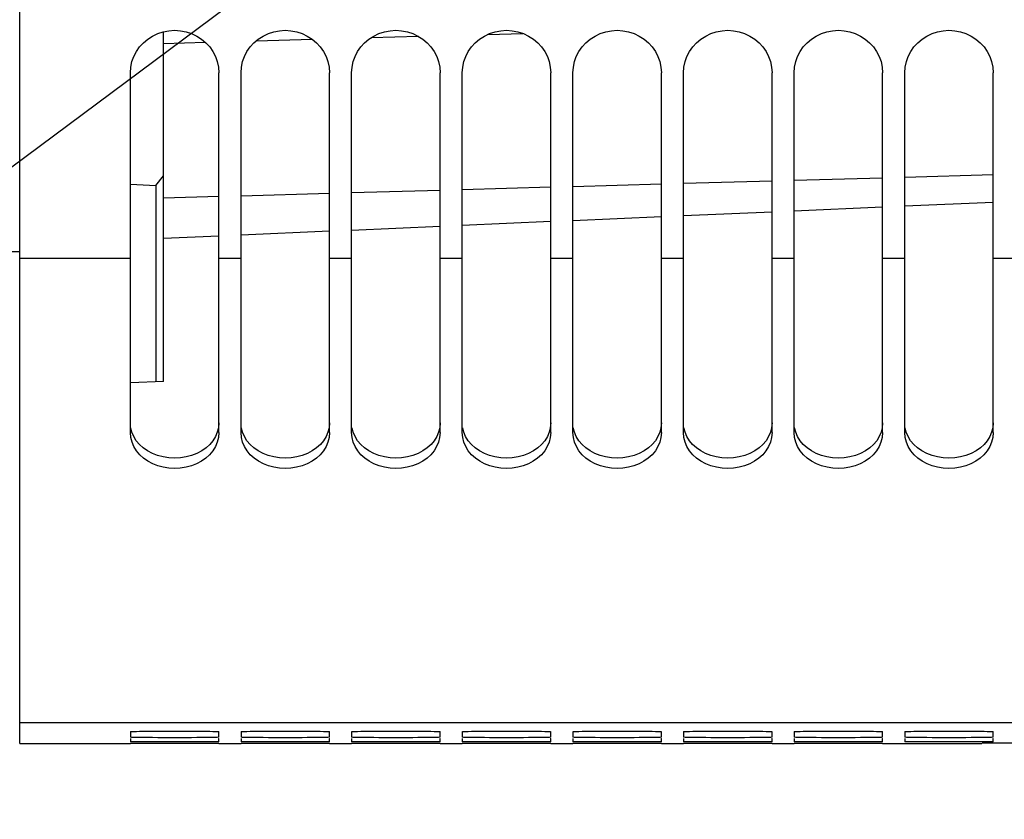
# Model space of a CAD drawing. Units: millimetres. Extents: x 0 to 594, y 0 to 420.
# Drawn here: x 107 to 130, y 205 to 223 of the extents above; entities that cross this region are included whole.
import ezdxf

# ---------------------------------------------------------------- set-up
doc = ezdxf.new("R2010")
doc.units = ezdxf.units.MM
doc.header["$LTSCALE"] = 32.67
doc.layers.get('0').update_dxf_attribs({"linetype": 'CONTINUOUS'})
doc.layers.add('SOLIDES', color=7, linetype='CONTINUOUS')
doc.styles.get("Standard").update_dxf_attribs({"font": 'txt', "width": 0.85})
doc.dimstyles.new('DIMSTYLE_3', dxfattribs={"dimtxt": 3.5, "dimasz": 3.5, "dimexe": 1.5, "dimexo": 1, "dimgap": 0.875, "dimtad": 1, "dimdec": 0, "dimlfac": 4, "dimtxsty": 'STANDARD', "dimblk": '_FILLED', "dimblk1": '_FILLED', "dimblk2": '_FILLED', "dimcen": 0.09, "dimclrt": 5, "dimadec": 0, "dimazin": 0, "dimtfac": 1, "dimtdec": 0, "dimtofl": 0, "dimtmove": 0, "dimatfit": 3, "dimldrblk": '_FILLED', "dimfxl": 1, "dimtolj": 1, "dimarcsym": 0})
doc.dimstyles.new('DIMSTYLE_4', dxfattribs={"dimtxt": 3.5, "dimasz": 3.5, "dimexe": 1.5, "dimexo": 1, "dimgap": 0.875, "dimtad": 1, "dimdec": 4, "dimlfac": 4, "dimtxsty": 'STANDARD', "dimblk": '_FILLED', "dimblk1": '_FILLED', "dimblk2": '_FILLED', "dimcen": 0.09, "dimclrt": 5, "dimadec": 0, "dimazin": 0, "dimtp": 0.0001, "dimtm": 0.0001, "dimtfac": 1, "dimtdec": 4, "dimtofl": 0, "dimtmove": 0, "dimatfit": 3, "dimldrblk": '_FILLED', "dimfxl": 1, "dimtolj": 1, "dimarcsym": 0})
doc.dimstyles.get("Standard").update_dxf_attribs({"dimtxt": 3.5, "dimasz": 3.5, "dimexe": 1.5, "dimexo": 1, "dimtad": 1, "dimdec": 4, "dimtxsty": 'STANDARD', "dimblk": '_FILLED', "dimblk1": '_FILLED', "dimblk2": '_FILLED', "dimcen": 0.09, "dimclrt": 5, "dimadec": 0, "dimazin": 0, "dimtol": 1, "dimtp": 0.0001, "dimtm": 0.0001, "dimtfac": 1, "dimtdec": 4, "dimtofl": 0, "dimtmove": 0, "dimatfit": 3, "dimldrblk": '_FILLED', "dimfxl": 1, "dimtolj": 1, "dimarcsym": 0})

# ---------------------------------------------------------------- blocks, each defined once
blk = doc.blocks.new('_FILLED')
at = {"color": 0, "linetype": 'BYBLOCK'}
blk.add_solid([(0, 0), (-1, 0.2143), (-1, -0.2143)], dxfattribs=at)
blk = doc.blocks.new('*D3')
at = {"color": 2, "linetype": 'CONTINUOUS'}
for p, q in [((98.229, 216.251), (98.229, 213.921)), ((98.229, 211.822), (98.229, 187.783)), ((138.779, 206.325), (138.779, 203.697)), ((138.779, 201.992), (138.779, 187.783)), ((98.229, 189.283), (118.504, 189.283)), ((138.779, 189.283), (118.504, 189.283))]:
    blk.add_line(p, q, dxfattribs=at)
at = {"color": 2, "linetype": 'CONTINUOUS', "xscale": 3.5, "yscale": 3.5, "zscale": 3.5, "rotation": 180}
blk.add_blockref('_FILLED', (98.229, 189.283), dxfattribs=at)
at = {"color": 2, "linetype": 'CONTINUOUS', "xscale": 3.5, "yscale": 3.5, "zscale": 3.5}
blk.add_blockref('_FILLED', (138.779, 189.283), dxfattribs=at)
at = {"color": 5, "linetype": 'CONTINUOUS', "insert": (118.504, 193.658), "char_height": 3.5, "width": 14.875, "attachment_point": 2, "line_spacing_factor": 0.9}
blk.add_mtext('162,2', dxfattribs=at)
blk = doc.blocks.new('*D13')
at = {"color": 2, "linetype": 'CONTINUOUS'}
for p, q in [((150.729, 204.354), (150.729, 173.919)), ((98.229, 200.688), (98.229, 173.919)), ((98.229, 175.419), (124.479, 175.419)), ((150.729, 175.419), (124.479, 175.419))]:
    blk.add_line(p, q, dxfattribs=at)
at = {"color": 2, "linetype": 'CONTINUOUS', "xscale": 3.5, "yscale": 3.5, "zscale": 3.5, "rotation": 180}
blk.add_blockref('_FILLED', (98.229, 175.419), dxfattribs=at)
at = {"color": 2, "linetype": 'CONTINUOUS', "xscale": 3.5, "yscale": 3.5, "zscale": 3.5}
blk.add_blockref('_FILLED', (150.729, 175.419), dxfattribs=at)
at = {"color": 5, "linetype": 'CONTINUOUS', "insert": (124.479, 179.794), "char_height": 3.5, "width": 8.925, "attachment_point": 2, "line_spacing_factor": 0.9}
blk.add_mtext('210', dxfattribs=at)
blk = doc.blocks.new('*D21')
at = {"color": 2, "linetype": 'CONTINUOUS'}
for p, q in [((98.229, 218.251), (98.229, 390.283)), ((273.854, 266.604), (273.854, 390.283)), ((98.229, 388.783), (186.042, 388.783)), ((273.854, 388.783), (186.042, 388.783))]:
    blk.add_line(p, q, dxfattribs=at)
at = {"color": 2, "linetype": 'CONTINUOUS', "xscale": 3.5, "yscale": 3.5, "zscale": 3.5, "rotation": 180}
blk.add_blockref('_FILLED', (98.229, 388.783), dxfattribs=at)
at = {"color": 2, "linetype": 'CONTINUOUS', "xscale": 3.5, "yscale": 3.5, "zscale": 3.5}
blk.add_blockref('_FILLED', (273.854, 388.783), dxfattribs=at)
at = {"color": 5, "linetype": 'CONTINUOUS', "insert": (186.042, 393.158), "char_height": 3.5, "width": 8.925, "attachment_point": 2, "line_spacing_factor": 0.9}
blk.add_mtext('703', dxfattribs=at)

msp = doc.modelspace()

# ---------------------------------------------------------------- linework, layer by layer
at = {"color": 7, "linetype": 'CONTINUOUS'}
for p, q in [((107.479473, 206.22882), (107.479473, 272.297098)), ((110.729473, 214.407148), (110.729473, 222.31596)), ((110.729473, 222.051247), (111.674138, 222.077758)), ((112.823647, 222.110019), (114.092432, 222.145627)), ((115.424119, 222.183), (116.487754, 222.212851)), ((118.061112, 222.257007), (118.846676, 222.279054)), ((109.979473, 213.257034), (109.979473, 221.390006)), ((111.979473, 213.257034), (111.979473, 221.390006)), ((112.479473, 213.257034), (112.479473, 221.390006)), ((114.479473, 213.257034), (114.479473, 221.390006)), ((114.979473, 213.257034), (114.979473, 221.390006)), ((116.979473, 213.257034), (116.979473, 221.390006)), ((117.479473, 213.257034), (117.479473, 221.390006)), ((119.479473, 213.257034), (119.479473, 221.390006)), ((119.979473, 213.257034), (119.979473, 221.390006)), ((121.979473, 213.257034), (121.979473, 221.390006)), ((122.479473, 213.257034), (122.479473, 221.390006)), ((124.479473, 213.257034), (124.479473, 221.390006)), ((124.979473, 213.257034), (124.979473, 221.390006)), ((126.979473, 213.257034), (126.979473, 221.390006)), ((127.479473, 213.257034), (127.479473, 221.390006)), ((129.479473, 213.257034), (129.479473, 221.390006)), ((110.554473, 218.842446), (110.729473, 219.060479)), ((124.979473, 218.96075), (126.979473, 219.01688)), ((127.479473, 219.030912), (129.479473, 219.087041)), ((109.979473, 218.868213), (110.554473, 218.842446)), ((110.554473, 218.842446), (110.554473, 214.400797)), ((114.979473, 218.680103), (116.979473, 218.736232)), ((117.479473, 218.750265), (119.479473, 218.806394)), ((119.979473, 218.820427), (121.979473, 218.876556)), ((122.479473, 218.890588), (124.479473, 218.946718)), ((110.729473, 218.560828), (111.979473, 218.595909)), ((112.479473, 218.609941), (114.479473, 218.666071)), ((102.354473, 217.308039), (107.479473, 217.350636)), ((109.979473, 217.188979), (107.479473, 217.188979)), ((112.479473, 217.188979), (111.979473, 217.188979)), ((114.979473, 217.188979), (114.479473, 217.188979)), ((117.479473, 217.188979), (116.979473, 217.188979)), ((119.979473, 217.188979), (119.479473, 217.188979)), ((122.479473, 217.188979), (121.979473, 217.188979)), ((124.979473, 217.188979), (124.479473, 217.188979)), ((127.479473, 217.188979), (126.979473, 217.188979)), ((129.979473, 217.188979), (129.479473, 217.188979)), ((110.729473, 214.407148), (109.979473, 214.379891)), ((109.990154, 213.144698), (109.979473, 213.257034)), ((111.979473, 213.257034), (111.968793, 213.144698)), ((112.490154, 213.144698), (112.479473, 213.257034)), ((114.479473, 213.257034), (114.468793, 213.144698)), ((114.990154, 213.144698), (114.979473, 213.257034)), ((116.979473, 213.257034), (116.968793, 213.144698)), ((117.490154, 213.144698), (117.479473, 213.257034)), ((119.479473, 213.257034), (119.468793, 213.144698)), ((119.990154, 213.144698), (119.979473, 213.257034)), ((121.979473, 213.257034), (121.968793, 213.144698)), ((122.490154, 213.144698), (122.479473, 213.257034)), ((124.479473, 213.257034), (124.468793, 213.144698)), ((124.990154, 213.144698), (124.979473, 213.257034)), ((126.979473, 213.257034), (126.968793, 213.144698)), ((127.490154, 213.144698), (127.479473, 213.257034)), ((129.479473, 213.257034), (129.468793, 213.144698)), ((134.229473, 206.697679), (107.479473, 206.697679)), ((109.979473, 206.492893), (109.979473, 206.369842)), ((109.979473, 206.341716), (109.979473, 206.267883)), ((111.969106, 206.343144), (111.979473, 206.341716)), ((111.979473, 206.369842), (111.979473, 206.492893)), ((111.979473, 206.267883), (111.979473, 206.341716)), ((112.479473, 206.492893), (112.479473, 206.369842)), ((112.479473, 206.341716), (112.479473, 206.267883)), ((114.469106, 206.343144), (114.479473, 206.341716)), ((114.479473, 206.369842), (114.479473, 206.492893)), ((114.479473, 206.267883), (114.479473, 206.341716)), ((114.979473, 206.492893), (114.979473, 206.369842)), ((114.979473, 206.341716), (114.979473, 206.267883)), ((116.969106, 206.343144), (116.979473, 206.341716)), ((116.979473, 206.369842), (116.979473, 206.492893)), ((116.979473, 206.267883), (116.979473, 206.341716)), ((117.479473, 206.492893), (117.479473, 206.369842)), ((117.479473, 206.341716), (117.479473, 206.267883)), ((119.469106, 206.343144), (119.479473, 206.341716)), ((119.479473, 206.369842), (119.479473, 206.492893)), ((119.479473, 206.267883), (119.479473, 206.341716)), ((119.979473, 206.492893), (119.979473, 206.369842)), ((119.979473, 206.341716), (119.979473, 206.267883)), ((121.969106, 206.343144), (121.979473, 206.341716)), ((121.979473, 206.369842), (121.979473, 206.492893)), ((121.979473, 206.267883), (121.979473, 206.341716)), ((122.479473, 206.492893), (122.479473, 206.369842)), ((122.479473, 206.341716), (122.479473, 206.267883)), ((124.469106, 206.343144), (124.479473, 206.341716)), ((124.479473, 206.369842), (124.479473, 206.492893)), ((124.479473, 206.267883), (124.479473, 206.341716)), ((124.979473, 206.492893), (124.979473, 206.369842)), ((124.979473, 206.341716), (124.979473, 206.267883)), ((126.969106, 206.343144), (126.979473, 206.341716)), ((126.979473, 206.369842), (126.979473, 206.492893)), ((126.979473, 206.267883), (126.979473, 206.341716)), ((127.479473, 206.492893), (127.479473, 206.369842)), ((127.479473, 206.341716), (127.479473, 206.267883)), ((129.469106, 206.343144), (129.479473, 206.341716)), ((129.479473, 206.369842), (129.479473, 206.492893)), ((129.479473, 206.267883), (129.479473, 206.341716)), ((107.479473, 206.228818), (109.979473, 206.228818)), ((109.979473, 206.230053), (109.979473, 206.229209)), ((110.597449, 206.262328), (110.370543, 206.263089)), ((111.771664, 206.228921), (110.370543, 206.228871)), ((110.850022, 206.261936), (110.597449, 206.262328)), ((111.108925, 206.261936), (110.850022, 206.261936)), ((111.361498, 206.262328), (111.108925, 206.261936)), ((111.588404, 206.263089), (111.361498, 206.262328)), ((111.969106, 206.22913), (111.771664, 206.228921)), ((111.979473, 206.229209), (111.969106, 206.22913)), ((111.979473, 206.228818), (112.479473, 206.228818)), ((112.479473, 206.230053), (112.479473, 206.229209)), ((113.097449, 206.262328), (112.870543, 206.263089)), ((114.271664, 206.228921), (112.870543, 206.228871)), ((113.350022, 206.261936), (113.097449, 206.262328)), ((113.608925, 206.261936), (113.350022, 206.261936)), ((113.861498, 206.262328), (113.608925, 206.261936)), ((114.088404, 206.263089), (113.861498, 206.262328)), ((114.469106, 206.22913), (114.271664, 206.228921)), ((114.479473, 206.229209), (114.469106, 206.22913)), ((114.479473, 206.228818), (114.979473, 206.228818)), ((114.979473, 206.230053), (114.979473, 206.229209)), ((115.597449, 206.262328), (115.370543, 206.263089)), ((116.771664, 206.228921), (115.370543, 206.228871)), ((115.850022, 206.261936), (115.597449, 206.262328)), ((116.108925, 206.261936), (115.850022, 206.261936)), ((116.361498, 206.262328), (116.108925, 206.261936)), ((116.588404, 206.263089), (116.361498, 206.262328)), ((116.969106, 206.22913), (116.771664, 206.228921)), ((116.979473, 206.229209), (116.969106, 206.22913)), ((116.979473, 206.228818), (117.479473, 206.228818)), ((117.479473, 206.230053), (117.479473, 206.229209)), ((118.097449, 206.262328), (117.870543, 206.263089)), ((119.271664, 206.228921), (117.870543, 206.228871)), ((118.350022, 206.261936), (118.097449, 206.262328)), ((118.608925, 206.261936), (118.350022, 206.261936)), ((118.861498, 206.262328), (118.608925, 206.261936)), ((119.088404, 206.263089), (118.861498, 206.262328)), ((119.469106, 206.22913), (119.271664, 206.228921)), ((119.479473, 206.229209), (119.469106, 206.22913)), ((119.479473, 206.228818), (119.979473, 206.228818)), ((119.979473, 206.230053), (119.979473, 206.229209)), ((121.771664, 206.228921), (120.370543, 206.228871)), ((120.72057, 206.262087), (120.48083, 206.262663)), ((120.979473, 206.261883), (120.72057, 206.262087)), ((121.238377, 206.262087), (120.979473, 206.261883)), ((121.478117, 206.262663), (121.238377, 206.262087)), ((121.686541, 206.263589), (121.478117, 206.262663)), ((121.771664, 206.264168), (121.686541, 206.263589)), ((121.969106, 206.22913), (121.771664, 206.228921)), ((121.979473, 206.229209), (121.969106, 206.22913)), ((121.979473, 206.228818), (122.479473, 206.228818)), ((122.479473, 206.230053), (122.479473, 206.229209)), ((124.271664, 206.228921), (122.870543, 206.228871)), ((123.22057, 206.262087), (122.98083, 206.262663)), ((123.479473, 206.261883), (123.22057, 206.262087)), ((123.738377, 206.262087), (123.479473, 206.261883)), ((123.978117, 206.262663), (123.738377, 206.262087)), ((124.186541, 206.263589), (123.978117, 206.262663)), ((124.271664, 206.264168), (124.186541, 206.263589)), ((124.469106, 206.22913), (124.271664, 206.228921)), ((124.479473, 206.229209), (124.469106, 206.22913)), ((124.479473, 206.228818), (124.979473, 206.228818)), ((124.979473, 206.230053), (124.979473, 206.229209)), ((126.771664, 206.228921), (125.370543, 206.228871)), ((125.72057, 206.262087), (125.48083, 206.262663)), ((125.979473, 206.261883), (125.72057, 206.262087)), ((126.238377, 206.262087), (125.979473, 206.261883)), ((126.478117, 206.262663), (126.238377, 206.262087)), ((126.686541, 206.263589), (126.478117, 206.262663)), ((126.771664, 206.264168), (126.686541, 206.263589)), ((126.969106, 206.22913), (126.771664, 206.228921)), ((126.979473, 206.229209), (126.969106, 206.22913)), ((126.979473, 206.228818), (129.225149, 206.228818)), ((128.22057, 206.262087), (127.98083, 206.262663)), ((128.479473, 206.261883), (128.22057, 206.262087)), ((128.738377, 206.262087), (128.479473, 206.261883)), ((128.978117, 206.262663), (128.738377, 206.262087)), ((129.186541, 206.263589), (128.978117, 206.262663)), ((129.271664, 206.264168), (129.186541, 206.263589)), ((133.729473, 206.231881), (129.229473, 206.231881))]:
    msp.add_line(p, q, dxfattribs=at)
for points in [[(109.979473, 221.390006), (109.989867, 221.518432), (110.01565, 221.640671), (110.05682, 221.756718), (110.114464, 221.868361), (110.187496, 221.973805), (110.27266, 222.067667), (110.370813, 222.149197), (110.481098, 222.219133), (110.597689, 222.274321), (110.720747, 222.314261)], [(110.720747, 222.314261), (110.85011, 222.339445), (110.979473, 222.34821), (111.108837, 222.339445), (111.2382, 222.314261), (111.361257, 222.274321), (111.477849, 222.219133), (111.588134, 222.149197), (111.686287, 222.067667), (111.771451, 221.973805), (111.844483, 221.868361), (111.902127, 221.756718), (111.943297, 221.640671), (111.969079, 221.518432), (111.979473, 221.390006)], [(112.479473, 221.390006), (112.489867, 221.518432), (112.51565, 221.640671), (112.55682, 221.756718), (112.614464, 221.868361), (112.687496, 221.973805), (112.77266, 222.067667), (112.870813, 222.149197), (112.981098, 222.219133), (113.097689, 222.274321), (113.220747, 222.314261), (113.35011, 222.339445), (113.479473, 222.34821), (113.608837, 222.339445), (113.7382, 222.314261), (113.861257, 222.274321), (113.977849, 222.219133), (114.088134, 222.149197), (114.186287, 222.067667), (114.271451, 221.973805), (114.344483, 221.868361), (114.402127, 221.756718), (114.443297, 221.640671), (114.469079, 221.518432), (114.479473, 221.390006)], [(114.979473, 221.390006), (114.989867, 221.518432), (115.01565, 221.640671), (115.05682, 221.756718), (115.114464, 221.868361), (115.187496, 221.973805), (115.27266, 222.067667), (115.370813, 222.149197), (115.481098, 222.219133), (115.597689, 222.274321), (115.720747, 222.314261), (115.85011, 222.339445), (115.979473, 222.34821), (116.108837, 222.339445), (116.2382, 222.314261), (116.361257, 222.274321), (116.477849, 222.219133), (116.588134, 222.149197), (116.686287, 222.067667), (116.771451, 221.973805), (116.844483, 221.868361), (116.902127, 221.756718), (116.943297, 221.640671), (116.969079, 221.518432), (116.979473, 221.390006)], [(117.479473, 221.390006), (117.489867, 221.518432), (117.51565, 221.640671), (117.55682, 221.756718), (117.614464, 221.868361), (117.687496, 221.973805), (117.77266, 222.067667), (117.870813, 222.149197), (117.981098, 222.219133), (118.097689, 222.274321), (118.220747, 222.314261), (118.35011, 222.339445), (118.479473, 222.34821), (118.608837, 222.339445), (118.7382, 222.314261), (118.861257, 222.274321), (118.977849, 222.219133), (119.088134, 222.149197), (119.186287, 222.067667), (119.271451, 221.973805), (119.344483, 221.868361), (119.402127, 221.756718), (119.443297, 221.640671), (119.469079, 221.518432), (119.479473, 221.390006)], [(119.979473, 221.390006), (119.989867, 221.518432), (120.01565, 221.640671), (120.05682, 221.756718), (120.114464, 221.868361), (120.187496, 221.973805), (120.27266, 222.067667), (120.370813, 222.149197), (120.481098, 222.219133), (120.597689, 222.274321), (120.720747, 222.314261), (120.85011, 222.339445), (120.979473, 222.34821), (121.108837, 222.339445), (121.2382, 222.314261), (121.361257, 222.274321), (121.477849, 222.219133), (121.588134, 222.149197), (121.686287, 222.067667), (121.771451, 221.973805), (121.844483, 221.868361), (121.902127, 221.756718), (121.943297, 221.640671), (121.969079, 221.518432), (121.979473, 221.390006)], [(122.479473, 221.390006), (122.489867, 221.518432), (122.51565, 221.640671), (122.55682, 221.756718), (122.614464, 221.868361), (122.687496, 221.973805), (122.77266, 222.067667), (122.870813, 222.149197), (122.981098, 222.219133), (123.097689, 222.274321), (123.220747, 222.314261), (123.35011, 222.339445), (123.479473, 222.34821), (123.608837, 222.339445), (123.7382, 222.314261), (123.861257, 222.274321), (123.977849, 222.219133), (124.088134, 222.149197), (124.186287, 222.067667), (124.271451, 221.973805), (124.344483, 221.868361), (124.402127, 221.756718), (124.443297, 221.640671), (124.469079, 221.518432), (124.479473, 221.390006)], [(124.979473, 221.390006), (124.989867, 221.518432), (125.01565, 221.640671), (125.05682, 221.756718), (125.114464, 221.868361), (125.187496, 221.973805), (125.27266, 222.067667), (125.370813, 222.149197), (125.481098, 222.219133), (125.597689, 222.274321), (125.720747, 222.314261), (125.85011, 222.339445), (125.979473, 222.34821), (126.108837, 222.339445), (126.2382, 222.314261), (126.361257, 222.274321), (126.477849, 222.219133), (126.588134, 222.149197), (126.686287, 222.067667), (126.771451, 221.973805), (126.844483, 221.868361), (126.902127, 221.756718), (126.943297, 221.640671), (126.969079, 221.518432), (126.979473, 221.390006)], [(127.479473, 221.390006), (127.489867, 221.518432), (127.51565, 221.640671), (127.55682, 221.756718), (127.614464, 221.868361), (127.687496, 221.973805), (127.77266, 222.067667), (127.870813, 222.149197), (127.981098, 222.219133), (128.097689, 222.274321), (128.220747, 222.314261), (128.35011, 222.339445), (128.479473, 222.34821), (128.608837, 222.339445), (128.7382, 222.314261), (128.861257, 222.274321), (128.977849, 222.219133), (129.088134, 222.149197), (129.186287, 222.067667), (129.271451, 221.973805), (129.344483, 221.868361), (129.402127, 221.756718), (129.443297, 221.640671), (129.469079, 221.518432), (129.479473, 221.390006)], [(111.968793, 213.144698), (111.942659, 213.038634), (111.901073, 212.938747), (111.842862, 212.843442), (111.769197, 212.754151), (111.683596, 212.675254), (111.585263, 212.60728), (111.474994, 212.549423), (111.358689, 212.503981), (111.236307, 212.471232), (111.10789, 212.450707), (110.979473, 212.443597), (110.851057, 212.450707), (110.72264, 212.471232), (110.600257, 212.503981), (110.483953, 212.549423), (110.373683, 212.60728), (110.27535, 212.675254), (110.189749, 212.754151), (110.116085, 212.843442), (110.057874, 212.938747), (110.016287, 213.038634), (109.990154, 213.144698)], [(114.468793, 213.144698), (114.442659, 213.038634), (114.401073, 212.938747), (114.342862, 212.843442), (114.269197, 212.754151), (114.183596, 212.675254), (114.085263, 212.60728), (113.974994, 212.549423), (113.858689, 212.503981), (113.736307, 212.471232), (113.60789, 212.450707), (113.479473, 212.443597), (113.351057, 212.450707), (113.22264, 212.471232), (113.100257, 212.503981), (112.983953, 212.549423), (112.873683, 212.60728), (112.77535, 212.675254), (112.689749, 212.754151), (112.616085, 212.843442), (112.557874, 212.938747), (112.516287, 213.038634), (112.490154, 213.144698)], [(116.968793, 213.144698), (116.942659, 213.038634), (116.901073, 212.938747), (116.842862, 212.843442), (116.769197, 212.754151), (116.683596, 212.675254), (116.585263, 212.60728), (116.474994, 212.549423), (116.358689, 212.503981), (116.236307, 212.471232), (116.10789, 212.450707), (115.979473, 212.443597), (115.851057, 212.450707), (115.72264, 212.471232), (115.600257, 212.503981), (115.483953, 212.549423), (115.373683, 212.60728), (115.27535, 212.675254), (115.189749, 212.754151), (115.116085, 212.843442), (115.057874, 212.938747), (115.016287, 213.038634), (114.990154, 213.144698)], [(119.468793, 213.144698), (119.442659, 213.038634), (119.401073, 212.938747), (119.342862, 212.843442), (119.269197, 212.754151), (119.183596, 212.675254), (119.085263, 212.60728), (118.974994, 212.549423), (118.858689, 212.503981), (118.736307, 212.471232), (118.60789, 212.450707), (118.479473, 212.443597), (118.351057, 212.450707), (118.22264, 212.471232), (118.100257, 212.503981), (117.983953, 212.549423), (117.873683, 212.60728), (117.77535, 212.675254), (117.689749, 212.754151), (117.616085, 212.843442), (117.557874, 212.938747), (117.516287, 213.038634), (117.490154, 213.144698)], [(121.968793, 213.144698), (121.942659, 213.038634), (121.901073, 212.938747), (121.842862, 212.843442), (121.769197, 212.754151), (121.683596, 212.675254), (121.585263, 212.60728), (121.474994, 212.549423), (121.358689, 212.503981), (121.236307, 212.471232), (121.10789, 212.450707), (120.979473, 212.443597), (120.851057, 212.450707), (120.72264, 212.471232), (120.600257, 212.503981), (120.483953, 212.549423), (120.373683, 212.60728), (120.27535, 212.675254), (120.189749, 212.754151), (120.116085, 212.843442), (120.057874, 212.938747), (120.016287, 213.038634), (119.990154, 213.144698)], [(124.468793, 213.144698), (124.442659, 213.038634), (124.401073, 212.938747), (124.342862, 212.843442), (124.269197, 212.754151), (124.183596, 212.675254), (124.085263, 212.60728), (123.974994, 212.549423), (123.858689, 212.503981), (123.736307, 212.471232), (123.60789, 212.450707), (123.479473, 212.443597), (123.351057, 212.450707), (123.22264, 212.471232), (123.100257, 212.503981), (122.983953, 212.549423), (122.873683, 212.60728), (122.77535, 212.675254), (122.689749, 212.754151), (122.616085, 212.843442), (122.557874, 212.938747), (122.516287, 213.038634), (122.490154, 213.144698)], [(126.968793, 213.144698), (126.942659, 213.038634), (126.901073, 212.938747), (126.842862, 212.843442), (126.769197, 212.754151), (126.683596, 212.675254), (126.585263, 212.60728), (126.474994, 212.549423), (126.358689, 212.503981), (126.236307, 212.471232), (126.10789, 212.450707), (125.979473, 212.443597), (125.851057, 212.450707), (125.72264, 212.471232), (125.600257, 212.503981), (125.483953, 212.549423), (125.373683, 212.60728), (125.27535, 212.675254), (125.189749, 212.754151), (125.116085, 212.843442), (125.057874, 212.938747), (125.016287, 213.038634), (124.990154, 213.144698)], [(129.468793, 213.144698), (129.442659, 213.038634), (129.401073, 212.938747), (129.342862, 212.843442), (129.269197, 212.754151), (129.183596, 212.675254), (129.085263, 212.60728), (128.974994, 212.549423), (128.858689, 212.503981), (128.736307, 212.471232), (128.60789, 212.450707), (128.479473, 212.443597), (128.351057, 212.450707), (128.22264, 212.471232), (128.100257, 212.503981), (127.983953, 212.549423), (127.873683, 212.60728), (127.77535, 212.675254), (127.689749, 212.754151), (127.616085, 212.843442), (127.557874, 212.938747), (127.516287, 213.038634), (127.490154, 213.144698)], [(109.979473, 206.492893), (109.98984, 206.495076), (110.015589, 206.497161), (110.05672, 206.499148), (110.114311, 206.501067), (110.187283, 206.502886), (110.272406, 206.504509), (110.370543, 206.505924), (110.48083, 206.507141), (110.597449, 206.508103), (110.72057, 206.5088), (110.850022, 206.50924), (110.979473, 206.509393), (111.108925, 206.50924), (111.238377, 206.5088), (111.361498, 206.508103), (111.478117, 206.507141), (111.588404, 206.505924), (111.686541, 206.504509), (111.771664, 206.502886), (111.844636, 206.501067), (111.902226, 206.499148), (111.943357, 206.497161), (111.969106, 206.495076), (111.979473, 206.492893)], [(112.479473, 206.492893), (112.48984, 206.495076), (112.515589, 206.497161), (112.55672, 206.499148), (112.614311, 206.501067), (112.687283, 206.502886), (112.772406, 206.504509), (112.870543, 206.505924), (112.98083, 206.507141), (113.097449, 206.508103), (113.22057, 206.5088), (113.350022, 206.50924), (113.479473, 206.509393), (113.608925, 206.50924), (113.738377, 206.5088), (113.861498, 206.508103), (113.978117, 206.507141), (114.088404, 206.505924), (114.186541, 206.504509), (114.271664, 206.502886), (114.344636, 206.501067), (114.402226, 206.499148), (114.443357, 206.497161), (114.469106, 206.495076), (114.479473, 206.492893)], [(114.979473, 206.492893), (114.98984, 206.495076), (115.015589, 206.497161), (115.05672, 206.499148), (115.114311, 206.501067), (115.187283, 206.502886), (115.272406, 206.504509), (115.370543, 206.505924), (115.48083, 206.507141), (115.597449, 206.508103), (115.72057, 206.5088), (115.850022, 206.50924), (115.979473, 206.509393), (116.108925, 206.50924), (116.238377, 206.5088), (116.361498, 206.508103), (116.478117, 206.507141), (116.588404, 206.505924), (116.686541, 206.504509), (116.771664, 206.502886), (116.844636, 206.501067), (116.902226, 206.499148), (116.943357, 206.497161), (116.969106, 206.495076), (116.979473, 206.492893)], [(117.479473, 206.492893), (117.48984, 206.495076), (117.515589, 206.497161), (117.55672, 206.499148), (117.614311, 206.501067), (117.687283, 206.502886), (117.772406, 206.504509), (117.870543, 206.505924), (117.98083, 206.507141), (118.097449, 206.508103), (118.22057, 206.5088), (118.350022, 206.50924), (118.479473, 206.509393), (118.608925, 206.50924), (118.738377, 206.5088), (118.861498, 206.508103), (118.978117, 206.507141), (119.088404, 206.505924), (119.186541, 206.504509), (119.271664, 206.502886), (119.344636, 206.501067), (119.402226, 206.499148), (119.443357, 206.497161), (119.469106, 206.495076), (119.479473, 206.492893)], [(119.979473, 206.492893), (119.98984, 206.495076), (120.015589, 206.497161), (120.05672, 206.499148), (120.114311, 206.501067), (120.187283, 206.502886), (120.272406, 206.504509), (120.370543, 206.505924), (120.48083, 206.507141), (120.597449, 206.508103), (120.72057, 206.5088), (120.850022, 206.50924), (120.979473, 206.509393), (121.108925, 206.50924), (121.238377, 206.5088), (121.361498, 206.508103), (121.478117, 206.507141), (121.588404, 206.505924), (121.686541, 206.504509), (121.771664, 206.502886), (121.844636, 206.501067), (121.902226, 206.499148), (121.943357, 206.497161), (121.969106, 206.495076), (121.979473, 206.492893)], [(122.479473, 206.492893), (122.48984, 206.495076), (122.515589, 206.497161), (122.55672, 206.499148), (122.614311, 206.501067), (122.687283, 206.502886), (122.772406, 206.504509), (122.870543, 206.505924), (122.98083, 206.507141), (123.097449, 206.508103), (123.22057, 206.5088), (123.350022, 206.50924), (123.479473, 206.509393), (123.608925, 206.50924), (123.738377, 206.5088), (123.861498, 206.508103), (123.978117, 206.507141), (124.088404, 206.505924), (124.186541, 206.504509), (124.271664, 206.502886), (124.344636, 206.501067), (124.402226, 206.499148), (124.443357, 206.497161), (124.469106, 206.495076), (124.479473, 206.492893)], [(124.979473, 206.492893), (124.98984, 206.495076), (125.015589, 206.497161), (125.05672, 206.499148), (125.114311, 206.501067), (125.187283, 206.502886), (125.272406, 206.504509), (125.370543, 206.505924), (125.48083, 206.507141), (125.597449, 206.508103), (125.72057, 206.5088), (125.850022, 206.50924), (125.979473, 206.509393), (126.108925, 206.50924), (126.238377, 206.5088), (126.361498, 206.508103), (126.478117, 206.507141), (126.588404, 206.505924), (126.686541, 206.504509), (126.771664, 206.502886), (126.844636, 206.501067), (126.902226, 206.499148), (126.943357, 206.497161), (126.969106, 206.495076), (126.979473, 206.492893)], [(127.479473, 206.492893), (127.48984, 206.495076), (127.515589, 206.497161), (127.55672, 206.499148), (127.614311, 206.501067), (127.687283, 206.502886), (127.772406, 206.504509), (127.870543, 206.505924), (127.98083, 206.507141), (128.097449, 206.508103), (128.22057, 206.5088), (128.350022, 206.50924), (128.479473, 206.509393), (128.608925, 206.50924), (128.738377, 206.5088), (128.861498, 206.508103), (128.978117, 206.507141), (129.088404, 206.505924), (129.186541, 206.504509), (129.271664, 206.502886), (129.344636, 206.501067), (129.402226, 206.499148), (129.443357, 206.497161), (129.469106, 206.495076), (129.479473, 206.492893)], [(110.370543, 206.360591), (110.272406, 206.361569), (110.187283, 206.3627), (110.114311, 206.363976), (110.05672, 206.365334), (110.015589, 206.366753), (109.98984, 206.368255), (109.979473, 206.369842)], [(111.588404, 206.360591), (111.478117, 206.359754), (111.361498, 206.359096), (111.238377, 206.35862), (111.108925, 206.358321), (110.979473, 206.358216), (110.850022, 206.358321), (110.72057, 206.35862), (110.597449, 206.359096), (110.48083, 206.359754), (110.370543, 206.360591)], [(111.771664, 206.3627), (111.686541, 206.361569), (111.588404, 206.360591)], [(111.979473, 206.369842), (111.969106, 206.368255), (111.943357, 206.366753), (111.902226, 206.365334), (111.844636, 206.363976), (111.771664, 206.3627)], [(112.870543, 206.360591), (112.772406, 206.361569), (112.687283, 206.3627), (112.614311, 206.363976), (112.55672, 206.365334), (112.515589, 206.366753), (112.48984, 206.368255), (112.479473, 206.369842)], [(114.088404, 206.360591), (113.978117, 206.359754), (113.861498, 206.359096), (113.738377, 206.35862), (113.608925, 206.358321), (113.479473, 206.358216), (113.350022, 206.358321), (113.22057, 206.35862), (113.097449, 206.359096), (112.98083, 206.359754), (112.870543, 206.360591)], [(114.271664, 206.3627), (114.186541, 206.361569), (114.088404, 206.360591)], [(114.479473, 206.369842), (114.469106, 206.368255), (114.443357, 206.366753), (114.402226, 206.365334), (114.344636, 206.363976), (114.271664, 206.3627)], [(115.370543, 206.360591), (115.272406, 206.361569), (115.187283, 206.3627), (115.114311, 206.363976), (115.05672, 206.365334), (115.015589, 206.366753), (114.98984, 206.368255), (114.979473, 206.369842)], [(116.588404, 206.360591), (116.478117, 206.359754), (116.361498, 206.359096), (116.238377, 206.35862), (116.108925, 206.358321), (115.979473, 206.358216), (115.850022, 206.358321), (115.72057, 206.35862), (115.597449, 206.359096), (115.48083, 206.359754), (115.370543, 206.360591)], [(116.771664, 206.3627), (116.686541, 206.361569), (116.588404, 206.360591)], [(116.979473, 206.369842), (116.969106, 206.368255), (116.943357, 206.366753), (116.902226, 206.365334), (116.844636, 206.363976), (116.771664, 206.3627)], [(117.870543, 206.360591), (117.772406, 206.361569), (117.687283, 206.3627), (117.614311, 206.363976), (117.55672, 206.365334), (117.515589, 206.366753), (117.48984, 206.368255), (117.479473, 206.369842)], [(119.088404, 206.360591), (118.978117, 206.359754), (118.861498, 206.359096), (118.738377, 206.35862), (118.608925, 206.358321), (118.479473, 206.358216), (118.350022, 206.358321), (118.22057, 206.35862), (118.097449, 206.359096), (117.98083, 206.359754), (117.870543, 206.360591)], [(119.271664, 206.3627), (119.186541, 206.361569), (119.088404, 206.360591)], [(119.479473, 206.369842), (119.469106, 206.368255), (119.443357, 206.366753), (119.402226, 206.365334), (119.344636, 206.363976), (119.271664, 206.3627)], [(120.370543, 206.360591), (120.272406, 206.361569), (120.187283, 206.3627), (120.114311, 206.363976), (120.05672, 206.365334), (120.015589, 206.366753), (119.98984, 206.368255), (119.979473, 206.369842)], [(121.588404, 206.360591), (121.478117, 206.359754), (121.361498, 206.359096), (121.238377, 206.35862), (121.108925, 206.358321), (120.979473, 206.358216), (120.850022, 206.358321), (120.72057, 206.35862), (120.597449, 206.359096), (120.48083, 206.359754), (120.370543, 206.360591)], [(121.771664, 206.3627), (121.686541, 206.361569), (121.588404, 206.360591)], [(121.979473, 206.369842), (121.969106, 206.368255), (121.943357, 206.366753), (121.902226, 206.365334), (121.844636, 206.363976), (121.771664, 206.3627)], [(122.870543, 206.360591), (122.772406, 206.361569), (122.687283, 206.3627), (122.614311, 206.363976), (122.55672, 206.365334), (122.515589, 206.366753), (122.48984, 206.368255), (122.479473, 206.369842)], [(124.088404, 206.360591), (123.978117, 206.359754), (123.861498, 206.359096), (123.738377, 206.35862), (123.608925, 206.358321), (123.479473, 206.358216), (123.350022, 206.358321), (123.22057, 206.35862), (123.097449, 206.359096), (122.98083, 206.359754), (122.870543, 206.360591)], [(124.271664, 206.3627), (124.186541, 206.361569), (124.088404, 206.360591)], [(124.479473, 206.369842), (124.469106, 206.368255), (124.443357, 206.366753), (124.402226, 206.365334), (124.344636, 206.363976), (124.271664, 206.3627)], [(125.370543, 206.360591), (125.272406, 206.361569), (125.187283, 206.3627), (125.114311, 206.363976), (125.05672, 206.365334), (125.015589, 206.366753), (124.98984, 206.368255), (124.979473, 206.369842)], [(126.588404, 206.360591), (126.478117, 206.359754), (126.361498, 206.359096), (126.238377, 206.35862), (126.108925, 206.358321), (125.979473, 206.358216), (125.850022, 206.358321), (125.72057, 206.35862), (125.597449, 206.359096), (125.48083, 206.359754), (125.370543, 206.360591)], [(126.771664, 206.3627), (126.686541, 206.361569), (126.588404, 206.360591)], [(126.979473, 206.369842), (126.969106, 206.368255), (126.943357, 206.366753), (126.902226, 206.365334), (126.844636, 206.363976), (126.771664, 206.3627)], [(127.870543, 206.360591), (127.772406, 206.361569), (127.687283, 206.3627), (127.614311, 206.363976), (127.55672, 206.365334), (127.515589, 206.366753), (127.48984, 206.368255), (127.479473, 206.369842)], [(129.088404, 206.360591), (128.978117, 206.359754), (128.861498, 206.359096), (128.738377, 206.35862), (128.608925, 206.358321), (128.479473, 206.358216), (128.350022, 206.358321), (128.22057, 206.35862), (128.097449, 206.359096), (127.98083, 206.359754), (127.870543, 206.360591)], [(129.271664, 206.3627), (129.186541, 206.361569), (129.088404, 206.360591)], [(129.479473, 206.369842), (129.469106, 206.368255), (129.443357, 206.366753), (129.402226, 206.365334), (129.344636, 206.363976), (129.271664, 206.3627)], [(110.370543, 206.263089), (110.272406, 206.263589), (110.187283, 206.264168), (110.114311, 206.264826), (110.05672, 206.265528), (110.015589, 206.266266), (109.98984, 206.26705), (109.979473, 206.267883)], [(110.370543, 206.228871), (110.015589, 206.229063), (109.98984, 206.22913), (109.979473, 206.229209)], [(111.771664, 206.264168), (111.686541, 206.263589), (111.588404, 206.263089)], [(111.979473, 206.267883), (111.969106, 206.26705), (111.943357, 206.266266), (111.902226, 206.265528), (111.844636, 206.264826), (111.771664, 206.264168)], [(112.870543, 206.263089), (112.772406, 206.263589), (112.687283, 206.264168), (112.614311, 206.264826), (112.55672, 206.265528), (112.515589, 206.266266), (112.48984, 206.26705), (112.479473, 206.267883)], [(112.870543, 206.228871), (112.515589, 206.229063), (112.48984, 206.22913), (112.479473, 206.229209)], [(114.271664, 206.264168), (114.186541, 206.263589), (114.088404, 206.263089)], [(114.479473, 206.267883), (114.469106, 206.26705), (114.443357, 206.266266), (114.402226, 206.265528), (114.344636, 206.264826), (114.271664, 206.264168)], [(115.370543, 206.263089), (115.272406, 206.263589), (115.187283, 206.264168), (115.114311, 206.264826), (115.05672, 206.265528), (115.015589, 206.266266), (114.98984, 206.26705), (114.979473, 206.267883)], [(115.370543, 206.228871), (115.015589, 206.229063), (114.98984, 206.22913), (114.979473, 206.229209)], [(116.771664, 206.264168), (116.686541, 206.263589), (116.588404, 206.263089)], [(116.979473, 206.267883), (116.969106, 206.26705), (116.943357, 206.266266), (116.902226, 206.265528), (116.844636, 206.264826), (116.771664, 206.264168)], [(117.870543, 206.263089), (117.772406, 206.263589), (117.687283, 206.264168), (117.614311, 206.264826), (117.55672, 206.265528), (117.515589, 206.266266), (117.48984, 206.26705), (117.479473, 206.267883)], [(117.870543, 206.228871), (117.515589, 206.229063), (117.48984, 206.22913), (117.479473, 206.229209)], [(119.271664, 206.264168), (119.186541, 206.263589), (119.088404, 206.263089)], [(119.479473, 206.267883), (119.469106, 206.26705), (119.443357, 206.266266), (119.402226, 206.265528), (119.344636, 206.264826), (119.271664, 206.264168)], [(120.48083, 206.262663), (120.272406, 206.263589), (120.187283, 206.264168), (120.114311, 206.264826), (120.05672, 206.265528), (120.015589, 206.266266), (119.98984, 206.26705), (119.979473, 206.267883)], [(120.370543, 206.228871), (120.015589, 206.229063), (119.98984, 206.22913), (119.979473, 206.229209)], [(121.979473, 206.267883), (121.969106, 206.26705), (121.943357, 206.266266), (121.902226, 206.265528), (121.844636, 206.264826), (121.771664, 206.264168)], [(122.98083, 206.262663), (122.772406, 206.263589), (122.687283, 206.264168), (122.614311, 206.264826), (122.55672, 206.265528), (122.515589, 206.266266), (122.48984, 206.26705), (122.479473, 206.267883)], [(122.870543, 206.228871), (122.515589, 206.229063), (122.48984, 206.22913), (122.479473, 206.229209)], [(124.479473, 206.267883), (124.469106, 206.26705), (124.443357, 206.266266), (124.402226, 206.265528), (124.344636, 206.264826), (124.271664, 206.264168)], [(125.48083, 206.262663), (125.272406, 206.263589), (125.187283, 206.264168), (125.114311, 206.264826), (125.05672, 206.265528), (125.015589, 206.266266), (124.98984, 206.26705), (124.979473, 206.267883)], [(125.370543, 206.228871), (125.015589, 206.229063), (124.98984, 206.22913), (124.979473, 206.229209)], [(126.979473, 206.267883), (126.969106, 206.26705), (126.943357, 206.266266), (126.902226, 206.265528), (126.844636, 206.264826), (126.771664, 206.264168)], [(127.98083, 206.262663), (127.772406, 206.263589), (127.687283, 206.264168), (127.614311, 206.264826), (127.55672, 206.265528), (127.515589, 206.266266), (127.48984, 206.26705), (127.479473, 206.267883)], [(129.479473, 206.267883), (129.469106, 206.26705), (129.443357, 206.266266), (129.402226, 206.265528), (129.344636, 206.264826), (129.271664, 206.264168)]]:
    msp.add_lwpolyline(points, dxfattribs=at)
at = {"color": 3, "linetype": 'CONTINUOUS'}
for points in [[(111.979473, 213.471962), (111.969298, 213.363948), (111.943783, 213.261659), (111.90293, 213.165009), (111.845722, 213.072417)], [(114.479473, 213.471962), (114.469298, 213.363948), (114.443783, 213.261659), (114.40293, 213.165009), (114.345722, 213.072417)], [(116.979473, 213.471962), (116.969298, 213.363948), (116.943783, 213.261659), (116.90293, 213.165009), (116.845722, 213.072417)], [(119.479473, 213.471962), (119.469298, 213.363948), (119.443783, 213.261659), (119.40293, 213.165009), (119.345722, 213.072417)], [(121.979473, 213.471962), (121.969298, 213.363948), (121.943783, 213.261659), (121.90293, 213.165009), (121.845722, 213.072417)], [(124.479473, 213.471962), (124.469298, 213.363948), (124.443783, 213.261659), (124.40293, 213.165009), (124.345722, 213.072417)], [(126.979473, 213.471962), (126.969298, 213.363948), (126.943783, 213.261659), (126.90293, 213.165009), (126.845722, 213.072417)], [(129.479473, 213.471962), (129.469298, 213.363948), (129.443783, 213.261659), (129.40293, 213.165009), (129.345722, 213.072417)], [(110.270606, 212.908089), (110.185771, 212.985319), (110.113225, 213.072417), (110.056016, 213.165009), (110.015164, 213.261659), (109.989649, 213.363948)], [(112.770606, 212.908089), (112.685771, 212.985319), (112.613225, 213.072417), (112.556016, 213.165009), (112.515164, 213.261659), (112.489649, 213.363948)], [(115.270606, 212.908089), (115.185771, 212.985319), (115.113225, 213.072417), (115.056016, 213.165009), (115.015164, 213.261659), (114.989649, 213.363948)], [(117.770606, 212.908089), (117.685771, 212.985319), (117.613225, 213.072417), (117.556016, 213.165009), (117.515164, 213.261659), (117.489649, 213.363948)], [(120.270606, 212.908089), (120.185771, 212.985319), (120.113225, 213.072417), (120.056016, 213.165009), (120.015164, 213.261659), (119.989649, 213.363948)], [(122.770606, 212.908089), (122.685771, 212.985319), (122.613225, 213.072417), (122.556016, 213.165009), (122.515164, 213.261659), (122.489649, 213.363948)], [(125.270606, 212.908089), (125.185771, 212.985319), (125.113225, 213.072417), (125.056016, 213.165009), (125.015164, 213.261659), (124.989649, 213.363948)], [(127.770606, 212.908089), (127.685771, 212.985319), (127.613225, 213.072417), (127.556016, 213.165009), (127.515164, 213.261659), (127.489649, 213.363948)], [(111.845722, 213.072417), (111.773175, 212.985319), (111.688341, 212.908089)], [(114.345722, 213.072417), (114.273175, 212.985319), (114.188341, 212.908089)], [(116.845722, 213.072417), (116.773175, 212.985319), (116.688341, 212.908089)], [(119.345722, 213.072417), (119.273175, 212.985319), (119.188341, 212.908089)], [(121.845722, 213.072417), (121.773175, 212.985319), (121.688341, 212.908089)], [(124.345722, 213.072417), (124.273175, 212.985319), (124.188341, 212.908089)], [(126.845722, 213.072417), (126.773175, 212.985319), (126.688341, 212.908089)], [(129.345722, 213.072417), (129.273175, 212.985319), (129.188341, 212.908089)], [(111.688341, 212.908089), (111.590308, 212.841158), (111.479987, 212.783831), (111.363165, 212.738713), (111.239602, 212.706116), (111.109538, 212.685537), (110.979473, 212.678365), (110.849409, 212.685537), (110.719344, 212.706116), (110.595782, 212.738713), (110.478959, 212.783831), (110.368639, 212.841158), (110.270606, 212.908089)], [(114.188341, 212.908089), (114.090308, 212.841158), (113.979987, 212.783831), (113.863165, 212.738713), (113.739602, 212.706116), (113.609538, 212.685537), (113.479473, 212.678365), (113.349409, 212.685537), (113.219344, 212.706116), (113.095782, 212.738713), (112.978959, 212.783831), (112.868639, 212.841158), (112.770606, 212.908089)], [(116.688341, 212.908089), (116.590308, 212.841158), (116.479987, 212.783831), (116.363165, 212.738713), (116.239602, 212.706116), (116.109538, 212.685537), (115.979473, 212.678365), (115.849409, 212.685537), (115.719344, 212.706116), (115.595782, 212.738713), (115.478959, 212.783831), (115.368639, 212.841158), (115.270606, 212.908089)], [(119.188341, 212.908089), (119.090308, 212.841158), (118.979987, 212.783831), (118.863165, 212.738713), (118.739602, 212.706116), (118.609538, 212.685537), (118.479473, 212.678365), (118.349409, 212.685537), (118.219344, 212.706116), (118.095782, 212.738713), (117.978959, 212.783831), (117.868639, 212.841158), (117.770606, 212.908089)], [(121.688341, 212.908089), (121.590308, 212.841158), (121.479987, 212.783831), (121.363165, 212.738713), (121.239602, 212.706116), (121.109538, 212.685537), (120.979473, 212.678365), (120.849409, 212.685537), (120.719344, 212.706116), (120.595782, 212.738713), (120.478959, 212.783831), (120.368639, 212.841158), (120.270606, 212.908089)], [(124.188341, 212.908089), (124.090308, 212.841158), (123.979987, 212.783831), (123.863165, 212.738713), (123.739602, 212.706116), (123.609538, 212.685537), (123.479473, 212.678365), (123.349409, 212.685537), (123.219344, 212.706116), (123.095782, 212.738713), (122.978959, 212.783831), (122.868639, 212.841158), (122.770606, 212.908089)], [(126.688341, 212.908089), (126.590308, 212.841158), (126.479987, 212.783831), (126.363165, 212.738713), (126.239602, 212.706116), (126.109538, 212.685537), (125.979473, 212.678365), (125.849409, 212.685537), (125.719344, 212.706116), (125.595782, 212.738713), (125.478959, 212.783831), (125.368639, 212.841158), (125.270606, 212.908089)], [(129.188341, 212.908089), (129.090308, 212.841158), (128.979987, 212.783831), (128.863165, 212.738713), (128.739602, 212.706116), (128.609538, 212.685537), (128.479473, 212.678365), (128.349409, 212.685537), (128.219344, 212.706116), (128.095782, 212.738713), (127.978959, 212.783831), (127.868639, 212.841158), (127.770606, 212.908089)]]:
    msp.add_lwpolyline(points, dxfattribs=at)
at = {"layer": 'SOLIDES', "color": 7, "linetype": 'CONTINUOUS'}
for p, q in [((126.979473, 218.350234), (124.979473, 218.262912)), ((129.479473, 218.459387), (127.479473, 218.372065)), ((121.979473, 218.13193), (119.979473, 218.044608)), ((124.479473, 218.241082), (122.479473, 218.15376)), ((116.979473, 217.913625), (114.979473, 217.826303)), ((119.479473, 218.022777), (117.479473, 217.935455)), ((111.979473, 217.69532), (110.729473, 217.640744)), ((114.479473, 217.804473), (112.479473, 217.717151)), ((129.229473, 206.23126), (129.229473, 206.231881))]:
    msp.add_line(p, q, dxfattribs=at)

# ---------------------------------------------------------------- dimensions: what is measured, and where the dimension line sits
at = {"color": 2, "linetype": 'CONTINUOUS'}
for base, p1, p2, dimstyle, picture, middle in [((273.8544733895, 388.7825184564), (98.2294733895, 217.2506372233), (273.8544733895, 265.6038183921), 'DIMSTYLE_3', '*D21', (186.1349430542, 388.7825184564)), ((138.779473, 189.283121), (98.229473, 217.250637), (138.779473, 207.324783), 'DIMSTYLE_4', '*D3', (118.876348, 189.283121)), ((150.729473, 175.419161), (98.229473, 201.687837), (150.729473, 205.353818), 'DIMSTYLE_4', '*D13', (124.479477, 175.419161))]:
    dim = msp.add_linear_dim(base=base, p1=p1, p2=p2, dimstyle=dimstyle, dxfattribs=at)
    dim.commit()
    dim.dimension.update_dxf_attribs({"geometry": picture, "text_midpoint": middle, "dimtype": 160})

# ---------------------------------------------------------------- leaders
at = {"color": 2, "linetype": 'CONTINUOUS', "annotation_type": 0, "has_hookline": 1, "hookline_direction": 1, "text_width": 32.111524}
msp.add_leader([(119.479473, 228.335555), (81.918464, 200.328509), (79.486969, 200.328509)], dimstyle='STANDARD', override={"dimtad": 1}, dxfattribs=at)

doc.saveas('drawing.dxf')
